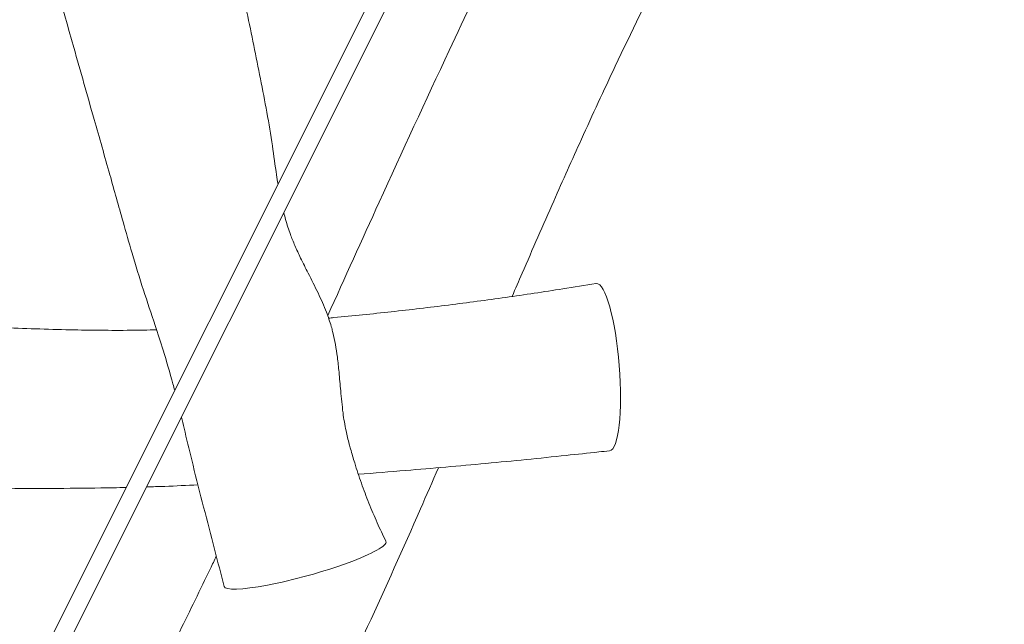
# Model space of a CAD drawing. Units: millimetres. Extents: x -4774 to 4774, y -4762 to 4762.
# Drawn here: x 1194 to 2074, y -626 to -85 of the extents above; entities that cross this region are included whole.
import ezdxf

# ---------------------------------------------------------------- set-up
doc = ezdxf.new("R2010")
doc.units = ezdxf.units.MM
doc.header["$MEASUREMENT"] = 0

msp = doc.modelspace()

# ---------------------------------------------------------------- linework, layer by layer
at = {"color": 0, "linetype": 'Continuous', "lineweight": 0}
for p, q in [((1651.88, 221.65), (446.29, -2189.54)), ((1651.88, 221.65), (446.29, -2189.54)), ((460.6, -2196.69), (1666.19, 214.5)), ((460.6, -2196.69), (1666.19, 214.5))]:
    msp.add_line(p, q, dxfattribs=at)
for centre, major_axis, ratio, start_param, end_param in [((1715.08, -395.89), (-5.92, 74.77), 0.195708, 0, 0.016827), ((1715.08, -395.89), (5.92, -74.77), 0.195708, 0.006144, 3.141593), ((1449.06, -571.8), (-72.26, -20.07), 0.142945, -0.002053, 3.141593), ((1449.06, -571.8), (72.26, 20.07), 0.142945, 0, 0.027048)]:
    msp.add_ellipse(centre, major_axis=major_axis, ratio=ratio, start_param=start_param, end_param=end_param, dxfattribs=at)
for points, knots in [([(2073.65, 544.19), (2072.05, 541.31), (2070.45, 538.43), (2064.04, 526.89), (2059.25, 518.23), (2040.12, 483.57), (2025.86, 457.53), (1995.62, 401.85), (1979.67, 372.2), (1948.01, 312.8), (1932.3, 283.04), (1901.13, 223.43), (1885.67, 193.57), (1854.98, 133.75), (1839.76, 103.78), (1820.06, 64.62), (1815.47, 55.47), (1797.17, 18.85), (1783.53, -8.66), (1755.2, -66.36), (1740.43, -96.51), (1715.85, -148.54), (1705.8, -170.31), (1687.55, -210.54), (1679.31, -228.99), (1661.67, -268.94), (1652.29, -290.45), (1639.97, -318.91), (1636.98, -325.82), (1634, -332.74)], [0, 0, 0, 0, 10.000001, 10.000001, 40.000021, 40.000021, 130.000557, 130.000557, 232.081458, 232.081458, 334.108024, 334.108024, 436.086072, 436.086072, 538.025096, 538.025096, 569.073895, 569.073895, 662.220823, 662.220823, 764.107342, 764.107342, 836.875736, 836.875736, 898.210735, 898.210735, 969.449481, 969.449481, 992.321438, 992.321438, 992.321438, 992.321438]), ([(1469.24, -349.85), (1484.58, -316.07), (1499.87, -282.28), (1535.87, -203.19), (1556.63, -157.93), (1592.03, -82.47), (1606.48, -52.2), (1632.28, 0.95), (1643.47, 23.91), (1675.27, 88.91), (1695.95, 130.91), (1737.55, 214.79), (1758.47, 256.67), (1800.54, 340.34), (1821.7, 382.12), (1846.43, 430.64), (1849.89, 437.43), (1853.36, 444.21)], [2618.976133, 2618.976133, 2618.976133, 2618.976133, 2731.574115, 2731.574115, 2882.683889, 2882.683889, 2984.419759, 2984.419759, 3061.919109, 3061.919109, 3203.903888, 3203.903888, 3345.880895, 3345.880895, 3487.85377, 3487.85377, 3510.961335, 3510.961335, 3510.961335, 3510.961335]), ([(1286.18, 348.97), (1288.6, 341.15), (1291, 333.32), (1299.25, 306.18), (1305, 286.83), (1315.61, 250.25), (1320.5, 233.02), (1330.69, 196.32), (1335.97, 176.84), (1346.28, 137.81), (1351.31, 118.26), (1361.12, 79.08), (1365.9, 59.46), (1375.22, 20.13), (1379.76, 0.43), (1388.58, -39.05), (1392.87, -58.82), (1401.2, -98.45), (1405.25, -118.31), (1413.08, -158.1), (1417, -178.08), (1421.1, -206.86), (1422.27, -215.53), (1424, -226.89), (1424.43, -229.61), (1424.89, -232.34)], [260.64187, 260.64187, 260.64187, 260.64187, 285.473836, 285.473836, 346.671399, 346.671399, 400.946279, 400.946279, 462.081607, 462.081607, 523.20814, 523.20814, 584.340722, 584.340722, 645.495103, 645.495103, 706.687018, 706.687018, 767.932197, 767.932197, 829.257904, 829.257904, 855.666921, 855.666921, 864.025701, 864.025701, 864.025701, 864.025701]), ([(1332.6, -416.91), (1332.08, -414.92), (1331.55, -412.94), (1328.29, -400.82), (1325.35, -390.76), (1319.92, -373.38), (1317.53, -366.03), (1311.64, -348.14), (1308.1, -337.6), (1301.12, -316.05), (1297.75, -305.01), (1291.75, -284.62), (1289.07, -275.27), (1282.47, -251.93), (1278.58, -237.92), (1270.01, -207.42), (1265.3, -190.93), (1254.53, -152.98), (1248.46, -131.53), (1231.79, -72.52), (1221.21, -34.96), (1200.14, 40.13), (1189.64, 77.67), (1168.71, 152.75), (1158.29, 190.28), (1140.81, 253.43), (1133.73, 279.05), (1126.68, 304.66)], [182.787316, 182.787316, 182.787316, 182.787316, 189.004082, 189.004082, 220.829549, 220.829549, 244.293075, 244.293075, 277.995452, 277.995452, 312.875934, 312.875934, 342.227046, 342.227046, 386.121153, 386.121153, 437.947825, 437.947825, 505.369923, 505.369923, 623.404117, 623.404117, 741.453779, 741.453779, 859.530388, 859.530388, 940.1516, 940.1516, 940.1516, 940.1516]), ([(1430.04, -257.81), (1430.56, -259.91), (1431.11, -262), (1432.93, -268.56), (1434.32, -272.97), (1437.15, -280.6), (1438.48, -283.87), (1441.53, -290.91), (1443.28, -294.67), (1447.26, -302.93), (1449.53, -307.43), (1454.78, -317.8), (1457.78, -323.68), (1463.3, -335.27), (1465.85, -340.98), (1469.71, -350.98), (1471.17, -355.22), (1472.55, -359.98), (1472.68, -360.44), (1473.2, -362.3), (1473.56, -363.69), (1474.76, -368.56), (1475.48, -372.05), (1476.8, -379.35), (1477.37, -383.18), (1478.45, -391.46), (1478.92, -395.92), (1479.89, -405.91), (1480.35, -411.43), (1481.43, -423.57), (1482.07, -430.18), (1483.63, -442.14), (1484.5, -447.52), (1486.45, -456.81), (1487.48, -460.77), (1488.92, -466.14), (1489.3, -467.55), (1490.86, -473.18), (1492.09, -477.38), (1495.25, -487.63), (1497.24, -493.65), (1501.47, -505.61), (1503.7, -511.54), (1508.41, -523.33), (1510.89, -529.18), (1515.95, -540.52), (1518.54, -546.02), (1521.22, -551.45)], [890.312702, 890.312702, 890.312702, 890.312702, 896.898052, 896.898052, 911.034328, 911.034328, 921.8078, 921.8078, 934.435536, 934.435536, 949.728861, 949.728861, 969.69918, 969.69918, 988.528543, 988.528543, 1001.971484, 1001.971484, 1003.418399, 1003.418399, 1007.759592, 1007.759592, 1018.467737, 1018.467737, 1030.092988, 1030.092988, 1043.610339, 1043.610339, 1060.357969, 1060.357969, 1080.477267, 1080.477267, 1097.077018, 1097.077018, 1109.592846, 1109.592846, 1114.047796, 1114.047796, 1127.413847, 1127.413847, 1146.799129, 1146.799129, 1166.21884, 1166.21884, 1185.72582, 1185.72582, 1204.398518, 1204.398518, 1204.398518, 1204.398518]), ([(1470.05, -352.11), (1471.65, -351.96), (1473.24, -351.81), (1491.93, -350.04), (1509, -348.29), (1543.11, -344.54), (1560.15, -342.52), (1594.22, -338.24), (1611.24, -335.97), (1645.25, -331.16), (1662.25, -328.62), (1689.13, -324.4), (1699.03, -322.8), (1708.92, -321.15)], [2057.379101, 2057.379101, 2057.379101, 2057.379101, 2062.308882, 2062.308882, 2115.059391, 2115.059391, 2167.843073, 2167.843073, 2220.678386, 2220.678386, 2273.583776, 2273.583776, 2304.458229, 2304.458229, 2304.458229, 2304.458229]), ([(1007.53, -359.56), (1007.93, -359.54), (1008.33, -359.52), (1017.6, -359.05), (1026.49, -358.72), (1044.97, -358.24), (1054.58, -358.12), (1074.8, -358.06), (1085.41, -358.14), (1108.18, -358.5), (1120.33, -358.79), (1147.44, -359.59), (1162.39, -360.12), (1197.99, -361.36), (1218.63, -362.07), (1257.32, -362.93), (1275.39, -363.13), (1301.09, -362.91), (1308.74, -362.78), (1316.39, -362.57)], [1584.27069, 1584.27069, 1584.27069, 1584.27069, 1585.488225, 1585.488225, 1612.60977, 1612.60977, 1641.943398, 1641.943398, 1674.369621, 1674.369621, 1711.541323, 1711.541323, 1757.34236, 1757.34236, 1820.642848, 1820.642848, 1876.086522, 1876.086522, 1899.61394, 1899.61394, 1899.61394, 1899.61394]), ([(1376.79, -591.85), (1375.96, -588.69), (1375.13, -585.54), (1371.83, -572.9), (1369.35, -563.4), (1363.66, -541.43), (1360.44, -528.94), (1354.04, -503.94), (1350.84, -491.43), (1345.48, -469.38), (1343.23, -459.87), (1340.16, -447.15), (1339.38, -443.92), (1338.6, -440.69)], [0, 0, 0, 0, 10.000033, 10.000033, 40.000937, 40.000937, 79.300784, 79.300784, 118.483016, 118.483016, 148.01259, 148.01259, 158.051742, 158.051742, 158.051742, 158.051742]), ([(1721.08, -470.65), (1717.85, -471), (1714.62, -471.36), (1701.69, -472.77), (1691.99, -473.81), (1658.42, -477.33), (1634.54, -479.71), (1586.76, -484.2), (1562.86, -486.31), (1524.84, -489.47), (1510.74, -490.6), (1496.63, -491.68)], [0, 0, 0, 0, 10.000003, 10.000003, 40.000076, 40.000076, 113.767125, 113.767125, 187.465741, 187.465741, 230.913491, 230.913491, 230.913491, 230.913491]), ([(1568.17, -485.81), (1562.83, -498.11), (1557.47, -510.4), (1536.67, -557.85), (1521.01, -592.91), (1495.24, -648.72), (1485.41, -669.6), (1468.47, -704.72), (1461.45, -719.01), (1446.58, -748.76), (1438.69, -764.2), (1423.11, -794.07), (1415.43, -808.5), (1399.41, -838.17), (1391.04, -853.39), (1373.34, -885.17), (1363.99, -901.72), (1343.94, -936.81), (1333.22, -955.34), (1309.59, -995.9), (1296.64, -1017.9), (1265.77, -1070.23), (1247.82, -1100.55), (1209.61, -1165.64), (1189.37, -1200.43), (1156.62, -1258.23), (1143.87, -1281.12), (1121.85, -1321.62), (1112.48, -1339.19), (1095.19, -1372.33), (1087.24, -1387.91), (1076.95, -1408.3), (1074.55, -1413.09), (1064.96, -1432.26), (1057.85, -1446.67), (1041.51, -1480.14), (1032.33, -1499.23), (1013.29, -1539.28), (1003.45, -1560.27), (982.52, -1605.31), (971.46, -1629.39), (946.9, -1683.19), (933.43, -1712.94), (899.88, -1787.04), (879.81, -1831.4), (841.86, -1913.98), (824.05, -1952.23), (794.23, -2014.68), (782.43, -2038.96), (756.86, -2091.59), (743.05, -2119.93), (707.39, -2192.76), (685.48, -2237.23), (648.48, -2311.85), (633.46, -2342.02), (596.2, -2416.54), (573.9, -2460.86), (529.07, -2549.41), (506.55, -2593.64), (469.07, -2666.77), (454.19, -2695.69), (439.26, -2724.6)], [1160.913904, 1160.913904, 1160.913904, 1160.913904, 1201.621024, 1201.621024, 1318.171379, 1318.171379, 1388.220439, 1388.220439, 1436.536736, 1436.536736, 1489.175862, 1489.175862, 1538.802408, 1538.802408, 1591.54793, 1591.54793, 1649.264284, 1649.264284, 1714.291961, 1714.291961, 1791.847609, 1791.847609, 1898.913491, 1898.913491, 2021.263664, 2021.263664, 2100.934158, 2100.934158, 2161.487796, 2161.487796, 2214.669704, 2214.669704, 2230.972276, 2230.972276, 2279.880489, 2279.880489, 2344.326602, 2344.326602, 2414.861104, 2414.861104, 2495.509854, 2495.509854, 2594.890722, 2594.890722, 2743.047155, 2743.047155, 2871.334177, 2871.334177, 2953.382697, 2953.382697, 3049.182007, 3049.182007, 3199.794829, 3199.794829, 3302.184342, 3302.184342, 3452.831944, 3452.831944, 3603.503832, 3603.503832, 3702.223497, 3702.223497, 3702.223497, 3702.223497]), ([(1353.33, -501.11), (1343.44, -501.63), (1333.55, -502.09), (1318.25, -502.66), (1312.85, -502.84), (1307.44, -503)], [377.765725, 377.765725, 377.765725, 377.765725, 408.093863, 408.093863, 424.65232, 424.65232, 424.65232, 424.65232]), ([(1289.32, -503.47), (1285.47, -503.56), (1281.63, -503.63), (1263.05, -503.98), (1248.31, -504.15), (1214.13, -504.42), (1194.68, -504.49), (1147.25, -504.78), (1119.28, -505.03), (1072.04, -506.25), (1052.76, -506.97), (1020.38, -508.77), (1007.25, -509.66), (982.95, -511.69), (971.77, -512.78), (950.37, -515.17), (940.16, -516.43), (918.81, -519.28), (907.68, -520.88), (884.04, -524.48), (871.52, -526.49), (844.15, -531.05), (829.28, -533.63), (794.5, -539.72), (774.58, -543.25), (732.46, -550.46), (710.25, -554.11), (672.64, -559.61), (657.28, -561.68), (630.04, -564.87), (618.17, -566.08), (594.62, -568.29), (582.92, -569.29), (557.2, -571.3), (543.17, -572.28), (513.42, -574.15), (497.69, -575.02), (463.3, -576.78), (444.63, -577.62), (400.88, -579.52), (375.8, -580.53), (336.49, -582.27), (322.24, -582.93), (308, -583.65)], [443.158585, 443.158585, 443.158585, 443.158585, 454.939658, 454.939658, 500.069034, 500.069034, 559.643558, 559.643558, 645.336044, 645.336044, 704.450998, 704.450998, 744.769648, 744.769648, 779.224835, 779.224835, 810.765143, 810.765143, 845.190717, 845.190717, 883.959748, 883.959748, 930.069027, 930.069027, 991.850279, 991.850279, 1060.48513, 1060.48513, 1107.711159, 1107.711159, 1144.037496, 1144.037496, 1179.788885, 1179.788885, 1222.615253, 1222.615253, 1270.565469, 1270.565469, 1327.467407, 1327.467407, 1403.908854, 1403.908854, 1447.39632, 1447.39632, 1447.39632, 1447.39632]), ([(1234.35, -829.47), (1248.22, -804.04), (1261.95, -778.54), (1286.89, -731.3), (1298.16, -709.6), (1318.64, -669.35), (1327.9, -650.82), (1346.28, -613.53), (1355.4, -594.76), (1366.2, -572.25), (1367.97, -568.55), (1369.74, -564.86)], [2078.092274, 2078.092274, 2078.092274, 2078.092274, 2166.095123, 2166.095123, 2240.403898, 2240.403898, 2303.319841, 2303.319841, 2366.710049, 2366.710049, 2379.163014, 2379.163014, 2379.163014, 2379.163014])]:
    msp.add_open_spline(points, degree=3, knots=knots, dxfattribs=at)

doc.saveas('drawing.dxf')
